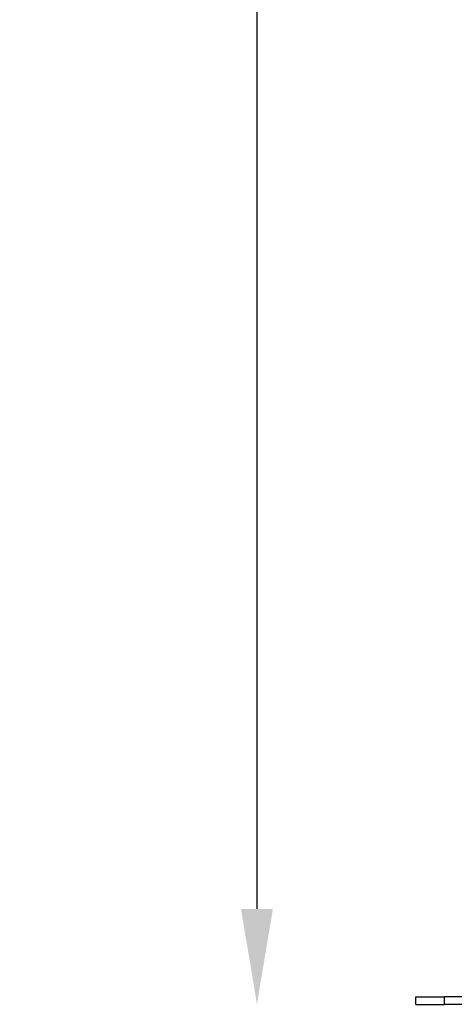
# Model space of a CAD drawing. Units: millimetres. Extents: x 44 to 10575, y 6 to 7087.
# Drawn here: x 6941 to 7397, y 4114 to 5146 of the extents above; entities that cross this region are included whole.
import ezdxf

# ---------------------------------------------------------------- set-up
doc = ezdxf.new("R2010")
doc.units = ezdxf.units.MM
doc.header["$MEASUREMENT"] = 0
doc.styles.get("Standard").update_dxf_attribs({"font": 'square721_bt_roman.ttf'})
doc.dimstyles.get("Standard").update_dxf_attribs({"dimtxt": 200, "dimasz": 100, "dimexe": 0.18, "dimexo": 0.0625, "dimgap": 40, "dimtad": 1, "dimdec": 0, "dimlfac": 0.1, "dimrnd": 5, "dimzin": 0, "dimdsep": 46, "dimtxsty": 'Standard', "dimcen": 0.09, "dimse1": 1, "dimse2": 1, "dimadec": 0, "dimazin": 0, "dimtfac": 1, "dimtdec": 0, "dimtofl": 0, "dimtmove": 0, "dimatfit": 3, "dimfxl": 1, "dimtolj": 1, "dimtzin": 0, "dimarcsym": 0})

# ---------------------------------------------------------------- blocks, each defined once
blk = doc.blocks.new('*D8')
at = {"color": 0, "lineweight": -2, "transparency": 16777216}
blk.add_line((7456.5, 6838.5), (10213.9, 6838.5), dxfattribs=at)
at = {"color": 0, "transparency": 16777216}
for points in [[(7456.5, 6855.1), (7456.5, 6821.8), (7356.5, 6838.5)], [(10213.9, 6855.1), (10213.9, 6821.8), (10313.9, 6838.5)]]:
    blk.add_solid(points, dxfattribs=at)
at = {"layer": 'Defpoints', "color": 0, "transparency": 16777216}
for p in [(10313.9, 6838.5), (7356.5, 4121.9), (10313.9, 4121.9)]:
    blk.add_point(p, dxfattribs=at)
at = {"color": 0, "transparency": 16777216, "insert": (8577.5, 7083.6), "char_height": 200, "attachment_point": 1}
blk.add_mtext('\\A1;295', dxfattribs=at)
blk = doc.blocks.new('*D10')
at = {"color": 0, "lineweight": -2, "transparency": 16777216}
blk.add_line((7189.9, 6641.1), (7189.9, 4213.9), dxfattribs=at)
at = {"color": 0, "transparency": 16777216}
for points in [[(7173.2, 6641.1), (7206.6, 6641.1), (7189.9, 6741.1)], [(7173.2, 4213.9), (7206.6, 4213.9), (7189.9, 4113.9)]]:
    blk.add_solid(points, dxfattribs=at)
at = {"layer": 'Defpoints', "color": 0, "transparency": 16777216}
for p in [(9108.4, 6741.1), (7189.9, 4113.9), (9093.9, 4113.9)]:
    blk.add_point(p, dxfattribs=at)
at = {"color": 0, "transparency": 16777216, "insert": (6944.8, 5169.8), "char_height": 200, "attachment_point": 1, "rotation": 90}
blk.add_mtext('\\A1;265', dxfattribs=at)

msp = doc.modelspace()

# ---------------------------------------------------------------- linework, layer by layer
for p, q in [((7356.5, 4121.9), (7386.4, 4121.9)), ((7356.5, 4113.9), (7356.5, 4121.9)), ((7576.4, 4121.9), (7386.4, 4121.9)), ((7386.4, 4114.3), (7386.4, 4121.5)), ((7356.5, 4113.9), (7386.4, 4113.9)), ((7576.4, 4113.9), (7386.4, 4113.9))]:
    msp.add_line(p, q)

# ---------------------------------------------------------------- dimensions: what is measured, and where the dimension line sits
for base, p1, p2, angle, picture, middle in [((10313.9, 6838.5), (7356.5, 4121.9), (10313.9, 4121.9), 180, '*D8', (8835.2, 6838.5)), ((7189.9, 4113.9), (9108.4, 6741.1), (9093.9, 4113.9), 90, '*D10', (7189.9, 5427.5))]:
    dim = msp.add_linear_dim(base=base, p1=p1, p2=p2, angle=angle, dimstyle='Standard')
    dim.commit()
    dim.dimension.update_dxf_attribs({"geometry": picture, "text_midpoint": middle, "dimtype": 160})

doc.saveas('drawing.dxf')
